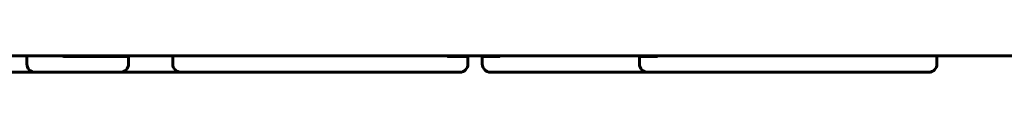
# Model space of a CAD drawing. Units: millimetres. Extents: x -2618 to 1998, y -2429 to 2255.
# Drawn here: x -712 to -351, y 277 to 283 of the extents above; entities that cross this region are included whole.
import ezdxf

# ---------------------------------------------------------------- set-up
doc = ezdxf.new("R2010")
doc.units = ezdxf.units.MM
doc.linetypes.add('K5LT_BASIC', pattern=[0])

msp = doc.modelspace()

# ---------------------------------------------------------------- linework, layer by layer
at = {"color": 150, "linetype": 'K5LT_BASIC', "lineweight": 60}
for p, q in [((-767.63, 282.5), (78.09, 282.5)), ((-709.45, 279.5), (-709.45, 282.5)), ((-695.33, 282.2), (-678.42, 282.2)), ((-678.42, 282.2), (-672.14, 282.2)), ((-672.14, 282.2), (-672.44, 282.5)), ((-672.14, 279.5), (-672.14, 282.2)), ((-655.93, 279.5), (-655.93, 282.5)), ((-554.73, 282.2), (-548.19, 282.2)), ((-548.19, 282.2), (-547.53, 282.2)), ((-547.53, 282.2), (-547.83, 282.5)), ((-547.53, 279.5), (-547.53, 282.2)), ((-542.28, 282.2), (-541.98, 282.5)), ((-542.28, 279.5), (-542.28, 282.2)), ((-542.28, 282.2), (-541.78, 282.2)), ((-541.78, 282.2), (-536.11, 282.2)), ((-484.58, 282.2), (-484.28, 282.5)), ((-484.58, 279.5), (-484.58, 282.2)), ((-484.58, 282.2), (-484.08, 282.2)), ((-484.08, 282.2), (-478.41, 282.2)), ((-375.38, 279.5), (-375.38, 282.5)), ((-714.9, 276.5), (-709.12, 276.5)), ((-707.16, 276.5), (-709.12, 276.5)), ((-707.16, 276.5), (-706.23, 276.5)), ((-706.45, 276.5), (-701.85, 276.5)), ((-705.98, 276.5), (-706.23, 276.5)), ((-701.85, 276.5), (-697.49, 276.5)), ((-697.49, 276.5), (-679.54, 276.5)), ((-679.54, 276.5), (-675.14, 276.5)), ((-675.14, 276.5), (-674.04, 276.5)), ((-674.04, 276.5), (-670.05, 276.5)), ((-670.05, 276.5), (-651.28, 276.5)), ((-652.93, 276.5), (-651.28, 276.5)), ((-651.28, 276.5), (-627.95, 276.5)), ((-624, 276.5), (-627.95, 276.5)), ((-624, 276.5), (-620.94, 276.5)), ((-617.59, 276.5), (-620.94, 276.5)), ((-617.59, 276.5), (-591.96, 276.5)), ((-588.1, 276.5), (-591.96, 276.5)), ((-588.1, 276.5), (-585.19, 276.5)), ((-582.11, 276.5), (-585.19, 276.5)), ((-582.11, 276.5), (-562.03, 276.5)), ((-562.03, 276.5), (-557.93, 276.5)), ((-557.93, 276.5), (-550.99, 276.5)), ((-550.99, 276.5), (-550.53, 276.5)), ((-539.28, 276.5), (-538.93, 276.5)), ((-538.93, 276.5), (-532.91, 276.5)), ((-532.91, 276.5), (-528.92, 276.5)), ((-528.92, 276.5), (-508.21, 276.5)), ((-505.01, 276.5), (-508.21, 276.5)), ((-505.01, 276.5), (-502.03, 276.5)), ((-498.13, 276.5), (-502.03, 276.5)), ((-498.13, 276.5), (-481.23, 276.5)), ((-481.58, 276.5), (-481.23, 276.5)), ((-481.23, 276.5), (-475.21, 276.5)), ((-475.21, 276.5), (-471.22, 276.5)), ((-471.22, 276.5), (-450.51, 276.5)), ((-447.31, 276.5), (-450.51, 276.5)), ((-447.31, 276.5), (-444.33, 276.5)), ((-440.43, 276.5), (-444.33, 276.5)), ((-440.43, 276.5), (-414.28, 276.5)), ((-410.83, 276.5), (-414.28, 276.5)), ((-410.83, 276.5), (-407.72, 276.5)), ((-403.76, 276.5), (-407.72, 276.5)), ((-403.76, 276.5), (-380.18, 276.5)), ((-380.18, 276.5), (-378.38, 276.5))]:
    msp.add_line(p, q, dxfattribs=at)
for centre, start, end in [((-706.45, 279.5), 180, 270), ((-675.14, 279.5), 270, 0), ((-652.93, 279.5), 180, 270), ((-550.53, 279.5), 270, 0), ((-539.28, 279.5), 180, 270), ((-481.58, 279.5), 180, 270), ((-378.38, 279.5), 270, 0)]:
    msp.add_arc(centre, 3, start, end, dxfattribs=at)
for points in [[(-696.49, 282.5), (-696.45, 282.48), (-696.41, 282.46), (-696.37, 282.44)], [(-555.18, 282.5), (-555.16, 282.48), (-555.14, 282.46), (-555.13, 282.44)], [(-555.08, 282.37), (-555.1, 282.39), (-555.11, 282.42), (-555.13, 282.44)], [(-535.72, 282.5), (-535.74, 282.48), (-535.75, 282.46), (-535.76, 282.44)], [(-478.02, 282.5), (-478.04, 282.48), (-478.05, 282.46), (-478.06, 282.44)]]:
    msp.add_open_spline(points, degree=3, dxfattribs=at)
for points, knots in [([(-695.33, 282.2), (-695.36, 282.2), (-695.38, 282.2), (-695.5, 282.2), (-695.58, 282.2), (-695.76, 282.23), (-695.85, 282.25), (-696.02, 282.29), (-696.11, 282.32), (-696.25, 282.38), (-696.31, 282.41), (-696.37, 282.44)], [1.223056, 1.223056, 1.223056, 1.223056, 1.59773, 1.59773, 2.940726, 2.940726, 4.279848, 4.279848, 5.614019, 5.614019, 6.61204, 6.61204, 6.61204, 6.61204]), ([(-554.73, 282.2), (-554.74, 282.2), (-554.75, 282.2), (-554.79, 282.2), (-554.83, 282.2), (-554.89, 282.23), (-554.93, 282.25), (-554.99, 282.29), (-555.03, 282.32), (-555.07, 282.36), (-555.07, 282.37), (-555.08, 282.37)], [1.223056, 1.223056, 1.223056, 1.223056, 1.59773, 1.59773, 2.940726, 2.940726, 4.279848, 4.279848, 5.614019, 5.614019, 5.901532, 5.901532, 5.901532, 5.901532]), ([(-536.11, 282.2), (-536.1, 282.2), (-536.09, 282.2), (-536.06, 282.2), (-536.03, 282.2), (-535.97, 282.23), (-535.94, 282.25), (-535.89, 282.29), (-535.86, 282.31), (-535.84, 282.33)], [1.223056, 1.223056, 1.223056, 1.223056, 1.59773, 1.59773, 2.940726, 2.940726, 4.279848, 4.279848, 5.337884, 5.337884, 5.337884, 5.337884]), ([(-535.84, 282.33), (-535.84, 282.34), (-535.83, 282.34), (-535.8, 282.38), (-535.78, 282.41), (-535.76, 282.44)], [5.337884, 5.337884, 5.337884, 5.337884, 5.614019, 5.614019, 6.61204, 6.61204, 6.61204, 6.61204]), ([(-478.41, 282.2), (-478.4, 282.2), (-478.39, 282.2), (-478.36, 282.2), (-478.33, 282.2), (-478.27, 282.23), (-478.24, 282.25), (-478.19, 282.29), (-478.16, 282.31), (-478.14, 282.33)], [1.223056, 1.223056, 1.223056, 1.223056, 1.59773, 1.59773, 2.940726, 2.940726, 4.279848, 4.279848, 5.337884, 5.337884, 5.337884, 5.337884]), ([(-478.14, 282.33), (-478.14, 282.34), (-478.13, 282.34), (-478.1, 282.38), (-478.08, 282.41), (-478.06, 282.44)], [5.337884, 5.337884, 5.337884, 5.337884, 5.614019, 5.614019, 6.61204, 6.61204, 6.61204, 6.61204])]:
    msp.add_open_spline(points, degree=3, knots=knots, dxfattribs=at)

doc.saveas('drawing.dxf')
